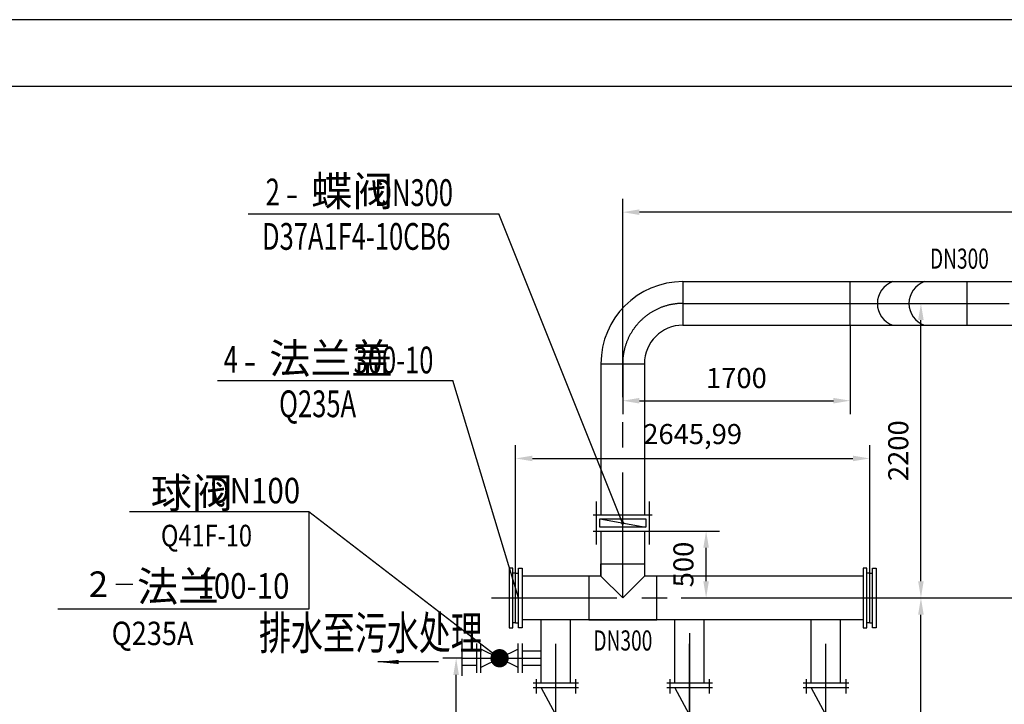
# Model space of a CAD drawing. Units: millimetres. Extents: x 0 to 59050, y 0 to 29700.
# Drawn here: x 31046 to 38405, y 24587 to 29700 of the extents above; entities that cross this region are included whole.
import ezdxf
from ezdxf.enums import TextEntityAlignment as Align

# ---------------------------------------------------------------- set-up
doc = ezdxf.new("R2010")
doc.units = ezdxf.units.MM
doc.header["$LTSCALE"] = 750
doc.linetypes.add('CENTER', pattern=[2, 1.25, -0.25, 0.25, -0.25])
doc.linetypes.add('DIVIDE', pattern=[1.25, 0.5, -0.25, 0, -0.25, 0, -0.25])
for name, color, linetype in [('1', 1, 'CENTER'), ('2', 2, 'Continuous'), ('3', 3, 'Continuous'), ('6', 6, 'DIVIDE')]:
    doc.layers.add(name, color=color, linetype=linetype)
doc.styles.add('fs', font='txt.shx', dxfattribs={"width": 0.7, "bigfont": 'fshz.shx'})
doc.styles.add('HZ', font='txt.shx', dxfattribs={"width": 0.6, "bigfont": 'fshzx.shx'})
doc.dimstyles.new('ISO-25', dxfattribs={"dimtxt": 2.5, "dimasz": 2.5, "dimexe": 1.25, "dimexo": 0.625, "dimtad": 1, "dimtxsty": 'Standard', "dimcen": 2.5, "dimadec": 0, "dimazin": 0, "dimtfac": 1, "dimtmove": 0, "dimatfit": 3, "dimfxl": 1, "dimarcsym": 0})

# ---------------------------------------------------------------- blocks, each defined once
blk = doc.blocks.new('A$C5A761401')
at = {"layer": '1'}
for p, q in [((0, -935), (0, 1682.8)), ((-147.5, 1238.8), (-147.5, 1130.5)), ((147.5, 1238.8), (147.5, 1130.5)), ((-147.5, 810.3), (-147.5, 702)), ((147.5, 810.3), (147.5, 702)), ((-147.5, 671.1), (-147.5, 433.4)), ((147.5, 671.1), (147.5, 433.4)), ((-126.1, 218.3), (-126.1, 142.6)), ((126.1, 218.3), (126.1, 142.6))]:
    blk.add_line(p, q, dxfattribs=at)
at = {"layer": '2'}
for p, q in [((-109.5, 1207.9), (-109.5, 1682.8)), ((109.5, 1207.9), (109.5, 1682.8)), ((170, 1207.9), (-170, 1207.9)), ((170, 1173.3), (-170, 1173.3)), ((-109.5, 1173.3), (109.5, 769.6)), ((170, 769.6), (-170, 769.6)), ((170, 735), (-170, 735)), ((-109.5, 605), (-109.5, 735)), ((109.5, 605), (109.5, 735)), ((-256.2, 532.5), (-256.2, 604.5)), ((170, 605), (-170, 605)), ((-271.2, 562.5), (-271.2, 577.5)), ((-271.2, 562.5), (-241.2, 562.5)), ((-271.2, 532.5), (-241.2, 532.5)), ((-271.2, 502.5), (-271.2, 517.5)), ((-263.7, 532.5), (-248.7, 487.5)), ((-248.7, 532.5), (-263.7, 487.5)), ((-241.2, 562.5), (-241.2, 577.5)), ((-121.7, 575), (-121.7, 515)), ((121.8, 575), (-121.7, 575)), ((121.8, 575), (-121.7, 515)), ((121.8, 515), (121.8, 575)), ((-256.2, 510), (-271.2, 510)), ((-271.2, 487.5), (-241.2, 487.5)), ((-256.2, 487.5), (-256.2, 432.5)), ((170, 485), (-170, 485)), ((-121.7, 515), (121.8, 515)), ((-109.5, 380), (-109.5, 485)), ((109.5, 380), (109.5, 485)), ((-256.2, 432.5), (-109.5, 432.5)), ((-79.5, 228), (-109.5, 380)), ((-109.5, 380), (109.5, 380)), ((79.5, 228), (109.5, 380)), ((-79.5, 208), (-79.5, 228)), ((-79.5, 228), (79.5, 228)), ((79.5, 208), (79.5, 228)), ((-143, 189.8), (-143, 208)), ((-143, 208), (-1, 208)), ((142, 189.8), (-143, 189.8)), ((142, 170.2), (-143, 170.2)), ((-143, 170.2), (-143, 152)), ((-143, 152), (-1, 152)), ((-81.2, 189.8), (-78.4, 180)), ((-81.2, 170.2), (-78.4, 180)), ((-78.4, 180), (78.4, 180)), ((0, 208), (142, 208)), ((0, 152), (142, 152)), ((78.4, 180), (81.2, 189.8)), ((78.4, 180), (81.2, 170.2)), ((142, 208), (142, 189.8)), ((142, 152), (142, 170.2)), ((-143, 28), (-1, 28)), ((-143, 9.8), (-143, 28)), ((142, 9.8), (-143, 9.8)), ((-81.2, 9.8), (-78.4, 0)), ((0, 28), (142, 28)), ((78.4, 0), (81.2, 9.8)), ((142, 28), (142, 9.8))]:
    blk.add_line(p, q, dxfattribs=at)
at = {"layer": '2', "const_width": 12.5, "elevation": 296044.3}
blk.add_lwpolyline([(0, 551.2, -1), (0, 538.7, -1)], format="xyb", close=True, dxfattribs=at)
at = {"layer": '2'}
blk.add_circle((-256.2, 644.5), 40, dxfattribs=at)
for centre, start, end in [((-52.3, 90), 113.65922, 246.34078), ((52.3, 90), 293.65922, 66.34078)]:
    blk.add_arc(centre, 67.7, start, end, dxfattribs=at)
at = {"layer": '3', "style": 'fs', "width": 0.7}
blk.add_text('P', height=53.3, dxfattribs=at).set_placement((-266.8, 619.6))
blk = doc.blocks.new('A$C60F36E20')
at = {"layer": '1'}
blk.add_line((590.5, 130.9), (0, 130.9), dxfattribs=at)
at = {"layer": '2'}
for p, q in [((140.5, 20.9), (140.5, 240.9)), ((170.5, 20.9), (170.5, 240.9)), ((450.5, 20.9), (450.5, 240.9)), ((480.5, 20.9), (480.5, 240.9)), ((0, 184.9), (140.5, 184.9)), ((170.5, 62.9), (450.5, 198.9)), ((170.5, 198.9), (450.5, 62.9)), ((480.5, 184.9), (590.5, 184.9)), ((0, 76.9), (140.5, 76.9)), ((480.5, 76.9), (590.5, 76.9))]:
    blk.add_line(p, q, dxfattribs=at)
at = {"layer": '2', "const_width": 68.4, "elevation": 296045.5}
blk.add_lwpolyline([(276.3, 130.9, 1), (344.7, 130.9, 1)], format="xyb", close=True, dxfattribs=at)
at = {"layer": '6'}
blk.add_line((590.5, 0), (590.5, 275.7), dxfattribs=at)
blk = doc.blocks.new('*D45')
at = {"layer": '3', "color": 0, "lineweight": -2}
for p, q in [((34352.8, 24931), (34208, 24931)), ((34308, 22706), (34308, 24806)), ((34722.8, 22581), (34208, 22581))]:
    blk.add_line(p, q, dxfattribs=at)
at = {"layer": '3', "color": 0}
for points in [[(34287.2, 24806), (34328.8, 24806), (34308, 24931)], [(34287.2, 22706), (34328.8, 22706), (34308, 22581)]]:
    blk.add_solid(points, dxfattribs=at)
at = {"layer": 'Defpoints', "color": 0}
for p in [(34308, 24931), (34352.8, 24931), (34722.8, 22581)]:
    blk.add_point(p, dxfattribs=at)
at = {"layer": '3', "color": 0, "insert": (34158, 23756), "char_height": 150, "attachment_point": 5, "rotation": 90, "style": 'HZ'}
blk.add_mtext('2350', dxfattribs=at)
blk = doc.blocks.new('*D121')
at = {"layer": '3', "color": 0, "lineweight": -2}
for p, q in [((35552.8, 27131), (35552.8, 28362.5)), ((41852.8, 27131), (41852.8, 28362.5)), ((41727.8, 28262.5), (35677.8, 28262.5))]:
    blk.add_line(p, q, dxfattribs=at)
at = {"layer": '3', "color": 0}
for points in [[(35677.8, 28283.4), (35677.8, 28241.7), (35552.8, 28262.5)], [(41727.8, 28283.4), (41727.8, 28241.7), (41852.8, 28262.5)]]:
    blk.add_solid(points, dxfattribs=at)
at = {"layer": 'Defpoints', "color": 0}
for p in [(35552.8, 28262.5), (35552.8, 27131, 0), (41852.8, 27131, 0)]:
    blk.add_point(p, dxfattribs=at)
at = {"layer": '3', "color": 0, "insert": (38702.8, 28412.5), "char_height": 150, "attachment_point": 5, "style": 'HZ'}
blk.add_mtext('6300', dxfattribs=at)
blk = doc.blocks.new('*D122')
at = {"layer": '3', "color": 0, "lineweight": -2}
for p, q in [((37252.8, 27418.5), (37252.8, 26754.4)), ((35552.8, 27131), (35552.8, 26754.4)), ((35677.8, 26854.4), (37127.8, 26854.4))]:
    blk.add_line(p, q, dxfattribs=at)
at = {"layer": '3', "color": 0}
for points in [[(35677.8, 26875.2), (35677.8, 26833.6), (35552.8, 26854.4)], [(37127.8, 26875.2), (37127.8, 26833.6), (37252.8, 26854.4)]]:
    blk.add_solid(points, dxfattribs=at)
at = {"layer": 'Defpoints', "color": 0}
for p in [(37252.8, 27418.5), (35552.8, 27131), (37252.8, 26854.4)]:
    blk.add_point(p, dxfattribs=at)
at = {"layer": '3', "color": 0, "insert": (36402.8, 27004.4), "char_height": 150, "attachment_point": 5, "style": 'HZ'}
blk.add_mtext('1700', dxfattribs=at)
blk = doc.blocks.new('lslud2')
at = {"layer": '3'}
blk.add_text('-', height=4, dxfattribs=at).set_placement((5.62, 1.02))
at = {"layer": '3', "style": 'HZ'}
blk.add_attdef('型号', (9.44, 1.15), '', height=4.5, dxfattribs=at)
at = {"layer": '3', "style": 'fs', "width": 0.7}
blk.add_attdef('数量', text='', height=4, dxfattribs=at).set_placement((4.76, 1.27), align=Align.RIGHT)
blk.add_attdef('厚', (18.89, 1.18), '', height=4, dxfattribs=at)
blk.add_attdef('材料', text='', height=4, dxfattribs=at).set_placement((16.68, -5.36), align=Align.CENTER)
at = {"layer": '3', "style": 'HZ'}
for tag, p, flags in [('附注2', (31.56, -6.32), 3), ('附注', (31.32, -11.76), 1)]:
    blk.add_attdef(tag, p, '', height=4, dxfattribs=dict(at, flags=flags))
at = {"layer": '3', "style": 'HZ', "width": 0.7, "flags": 1}
blk.add_attdef('图号或标准号', (42.82, -5.98), '', height=3.2, dxfattribs=at)
blk = doc.blocks.new('bjhfal1')
at = {"layer": '3', "style": 'HZ'}
blk.add_attdef('数量', text='', height=3.83, dxfattribs=at).set_placement((7.49, 1.8), align=Align.RIGHT)
blk.add_attdef('型号', (11.83, 1.13), '', height=4.5, dxfattribs=at)
at = {"layer": '3', "style": 'HZ', "width": 0.85}
blk.add_attdef('厚', (26.27, 1.51), '', height=3.8, dxfattribs=at)
blk.add_attdef('材料', text='', height=3.5, dxfattribs=at).set_placement((14.14, -5.38), align=Align.CENTER)
at = {"layer": '3', "style": 'HZ'}
for tag, p, flags in [('附注2', (27.93, -6.33), 3), ('附注', (27.69, -11.78), 1)]:
    blk.add_attdef(tag, p, '', height=4, dxfattribs=dict(at, flags=flags))
at = {"layer": '3', "style": 'HZ', "width": 0.7, "flags": 1}
blk.add_attdef('图号或标准号', (38.81, -5.87), '', height=3.2, dxfattribs=at)
blk = doc.blocks.new('bjhfmn1')
at = {"layer": '3', "style": 'HZ'}
blk.add_attdef('数量', text='', height=3.83, dxfattribs=at).set_placement((7, 1.8), align=Align.RIGHT)
blk.add_attdef('型号', (11.34, 1.13), '', height=4.5, dxfattribs=at)
for tag, p, height, width in [('厚', (25.78, 1.51), 3.8, 0.85), ('图号或标准号', (4.53, -4.93), 3.23, 0.8)]:
    blk.add_attdef(tag, p, '', height=height, dxfattribs=dict(at, width=width))
for tag, p, flags in [('材料', (26.99, -5.01), 1), ('附注2', (34.89, -4.97), 3), ('附注', (22.37, -11.5), 1)]:
    blk.add_attdef(tag, p, '', height=4, dxfattribs=dict(at, flags=flags))
blk = doc.blocks.new('lslud2a')
at = {"layer": '3'}
blk.add_text('-', height=4, dxfattribs=at).set_placement((5.62, 1.02))
at = {"layer": '3', "style": 'HZ'}
blk.add_attdef('型号', (9.44, 1.15), '', height=4.5, dxfattribs=at)
at = {"layer": '3', "style": 'fs', "width": 0.7}
blk.add_attdef('数量', text='', height=4, dxfattribs=at).set_placement((4.76, 1.27), align=Align.RIGHT)
blk.add_attdef('厚', (18.89, 1.18), '', height=4, dxfattribs=at)
blk.add_attdef('图号或标准号', text='', height=4, dxfattribs=at).set_placement((16.18, -5.36), align=Align.CENTER)
at = {"layer": '3', "style": 'HZ'}
for tag, p, flags in [('附注2', (31.56, -6.32), 3), ('附注', (31.32, -11.76), 1)]:
    blk.add_attdef(tag, p, '', height=4, dxfattribs=dict(at, flags=flags))
at = {"layer": '3', "style": 'HZ', "width": 0.7, "flags": 1}
blk.add_attdef('材料', (42.82, -5.98), '', height=3.2, dxfattribs=at)
blk = doc.blocks.new('*D134')
at = {"layer": '3', "color": 0, "lineweight": -2}
for p, q in [((35772.8, 25881), (36276.2, 25881)), ((36176.2, 25506), (36176.2, 25756)), ((35989, 25381), (36276.2, 25381))]:
    blk.add_line(p, q, dxfattribs=at)
at = {"layer": '3', "color": 0}
for points in [[(36155.4, 25756), (36197, 25756), (36176.2, 25881)], [(36155.4, 25506), (36197, 25506), (36176.2, 25381)]]:
    blk.add_solid(points, dxfattribs=at)
at = {"layer": 'Defpoints', "color": 0}
for p in [(35772.8, 25881), (36176.2, 25881), (35989, 25381)]:
    blk.add_point(p, dxfattribs=at)
at = {"layer": '3', "color": 0, "insert": (36026.2, 25631), "char_height": 150, "attachment_point": 5, "rotation": 90, "style": 'HZ'}
blk.add_mtext('500', dxfattribs=at)
blk = doc.blocks.new('*D136')
at = {"layer": '3', "color": 0, "lineweight": -2}
for p, q in [((36695.6, 25381), (37881.7, 25381)), ((37781.7, 22706), (37781.7, 25256)), ((37564.2, 22581), (37881.7, 22581))]:
    blk.add_line(p, q, dxfattribs=at)
at = {"layer": '3', "color": 0}
for points in [[(37760.8, 25256), (37802.5, 25256), (37781.7, 25381)], [(37760.8, 22706), (37802.5, 22706), (37781.7, 22581)]]:
    blk.add_solid(points, dxfattribs=at)
at = {"layer": 'Defpoints', "color": 0}
for p in [(36695.6, 25381), (37781.7, 25381), (37564.2, 22581)]:
    blk.add_point(p, dxfattribs=at)
at = {"layer": '3', "color": 0, "insert": (37631.7, 23981), "char_height": 150, "attachment_point": 5, "rotation": 90, "style": 'HZ'}
blk.add_mtext('2800', dxfattribs=at)
blk = doc.blocks.new('*D140')
at = {"layer": '3', "color": 0, "lineweight": -2}
for p, q in [((34752.8, 25566), (34752.8, 26523.3)), ((37398.7, 25566), (37398.7, 26523.3)), ((34877.8, 26423.3), (37273.7, 26423.3))]:
    blk.add_line(p, q, dxfattribs=at)
at = {"layer": '3', "color": 0}
for points in [[(34877.8, 26444.1), (34877.8, 26402.5), (34752.8, 26423.3)], [(37273.7, 26444.1), (37273.7, 26402.5), (37398.7, 26423.3)]]:
    blk.add_solid(points, dxfattribs=at)
at = {"layer": 'Defpoints', "color": 0}
for p in [(37398.7, 26423.3), (34752.8, 25566, 0), (37398.7, 25566, 0)]:
    blk.add_point(p, dxfattribs=at)
at = {"layer": '3', "color": 0, "insert": (36075.7, 26585.8), "char_height": 150, "attachment_point": 5, "style": 'HZ'}
blk.add_mtext('2645,99', dxfattribs=at)
blk = doc.blocks.new('*D142')
at = {"layer": '3', "color": 0, "lineweight": -2}
for p, q in [((36939.8, 27581), (37881.7, 27581)), ((37781.7, 25506), (37781.7, 27456)), ((37288.7, 25381), (37881.7, 25381))]:
    blk.add_line(p, q, dxfattribs=at)
at = {"layer": '3', "color": 0}
for points in [[(37760.8, 27456), (37802.5, 27456), (37781.7, 27581)], [(37760.8, 25506), (37802.5, 25506), (37781.7, 25381)]]:
    blk.add_solid(points, dxfattribs=at)
at = {"layer": 'Defpoints', "color": 0}
for p in [(36939.8, 27581), (37781.7, 27581), (37288.7, 25381)]:
    blk.add_point(p, dxfattribs=at)
at = {"layer": '3', "color": 0, "insert": (37631.7, 26481), "char_height": 150, "attachment_point": 5, "rotation": 90, "style": 'HZ'}
blk.add_mtext('2200', dxfattribs=at)

msp = doc.modelspace()

# ---------------------------------------------------------------- linework, layer by layer
at = {"layer": '1'}
for p, q in [((36002.751, 27581.037), (41830.605, 27581.037)), ((35552.751, 25381.037), (35552.751, 27131.037, -0.009)), ((35355.251, 26101.037), (35355.251, 25781.037)), ((35750.251, 26101.037), (35750.251, 25781.037)), ((34571.909, 25381.037), (42789.972, 25381.037)), ((37071.982, 22601.037), (37071.982, 25218.835)), ((36052.751, 25118.835, -0.009), (36052.751, 22931.335, -0.009))]:
    msp.add_line(p, q, dxfattribs=at)
at = {"layer": '1', "color": 6}
for p, q in [((36924.482, 24774.799), (36924.482, 24666.524)), ((37219.482, 24774.799), (37219.482, 24666.524))]:
    msp.add_line(p, q, dxfattribs=at)
at = {"layer": '1'}
msp.add_arc((36002.751, 27131.037, -0.009), 450, 90, 180, dxfattribs=at)
at = {"layer": '2'}
for p, q in [((58550, 29200), (1250, 29200)), ((36002.751, 27743.537, -0.009), (36002.751, 27418.537, -0.009)), ((36002.751, 27743.537, -0.009), (41549.959, 27743.537, -0.009)), ((37252.751, 27418.537), (37252.751, 27743.537)), ((38125.543, 27743.537), (38125.543, 27418.537)), ((36002.751, 27418.537, -0.009), (41527.4, 27418.537, -0.009)), ((35390.251, 27131.037, -0.009), (35390.251, 26001.037, -0.002)), ((35390.251, 27131.037, -0.009), (35715.251, 27131.037, -0.009)), ((35715.251, 27131.037, -0.009), (35715.251, 26001.037, -0.002)), ((35332.751, 26001.037), (35772.751, 26001.037)), ((35381.001, 25971.037), (35724.501, 25911.037)), ((35381.001, 25971.037), (35724.501, 25971.037)), ((35381.001, 25911.037), (35381.001, 25971.037)), ((35724.501, 25911.037), (35381.001, 25911.037)), ((35724.501, 25971.037), (35724.501, 25911.037)), ((35332.751, 25881.037), (35772.751, 25881.037)), ((35390.251, 25881.037, -0.001), (35390.251, 25543.537, 0)), ((35715.251, 25881.037, -0.001), (35715.251, 25543.537, 0)), ((35390.251, 25543.537), (35390.251, 25635.037)), ((35390.251, 25635.037), (35715.251, 25635.037)), ((35715.251, 25635.037), (35715.251, 25543.537)), ((34730.751, 25603.537, -0.009), (34704.751, 25603.537, -0.009)), ((34704.751, 25603.537, -0.009), (34704.751, 25158.537, -0.009)), ((34730.751, 25158.537, -0.009), (34730.751, 25603.537, -0.009)), ((34752.751, 25566.037, -0.009), (34730.751, 25566.037, -0.009)), ((34752.751, 25196.037, -0.009), (34752.751, 25566.037, -0.009)), ((34752.751, 25566.037, -0.009), (34774.751, 25566.037, -0.009)), ((34752.751, 25196.037, -0.009), (34752.751, 25566.037, -0.009)), ((34774.751, 25603.537, -0.009), (34800.751, 25603.537, -0.009)), ((34774.751, 25158.537, -0.009), (34774.751, 25603.537, -0.009)), ((34800.751, 25603.537, -0.009), (34800.751, 25158.537, -0.009)), ((35390.251, 25543.537), (34800.751, 25543.537)), ((35390.251, 25543.537), (35298.751, 25543.537)), ((35298.751, 25543.537), (35298.751, 25218.537)), ((35552.751, 25381.037), (35390.251, 25543.537)), ((35715.251, 25543.537), (35552.751, 25381.037)), ((37350.745, 25543.537), (35715.251, 25543.537)), ((35806.751, 25543.537), (35715.251, 25543.537)), ((35806.751, 25218.537), (35806.751, 25543.537)), ((37376.745, 25603.537, -0.009), (37350.745, 25603.537, -0.009)), ((37350.745, 25603.537, -0.009), (37350.745, 25158.537, -0.009)), ((37376.745, 25158.537, -0.009), (37376.745, 25603.537, -0.009)), ((37398.745, 25566.037, -0.009), (37376.745, 25566.037, -0.009)), ((37398.745, 25196.037, -0.009), (37398.745, 25566.037, -0.009)), ((37398.745, 25196.037, -0.009), (37398.745, 25566.037, -0.009)), ((37398.745, 25566.037, -0.009), (37420.745, 25566.037, -0.009)), ((37420.745, 25603.537, -0.009), (37446.745, 25603.537, -0.009)), ((37420.745, 25158.537, -0.009), (37420.745, 25603.537, -0.009)), ((37446.745, 25603.537, -0.009), (37446.745, 25158.537, -0.009)), ((34752.751, 25196.037, -0.009), (34730.751, 25196.037, -0.009)), ((34752.751, 25196.037, -0.009), (34774.751, 25196.037, -0.009)), ((37350.745, 25218.537), (34800.751, 25218.537)), ((35298.751, 25218.537), (35806.751, 25218.537)), ((37398.745, 25196.037, -0.009), (37376.745, 25196.037, -0.009)), ((37398.745, 25196.037, -0.009), (37420.745, 25196.037, -0.009)), ((34704.751, 25158.537, -0.009), (34730.751, 25158.537, -0.009)), ((34800.751, 25158.537, -0.009), (34774.751, 25158.537, -0.009)), ((37350.745, 25158.537, -0.009), (37376.745, 25158.537, -0.009)), ((37446.745, 25158.537, -0.009), (37420.745, 25158.537, -0.009))]:
    msp.add_line(p, q, dxfattribs=at)
at = {"layer": '2', "color": 6}
for p, q in [((36962.482, 24743.934), (36962.482, 25218.835)), ((37181.482, 24743.934), (37181.482, 25218.835)), ((37241.982, 24743.934), (36901.982, 24743.934)), ((37241.982, 24709.367), (36901.982, 24709.367)), ((36962.482, 24709.367), (37181.482, 24305.604))]:
    msp.add_line(p, q, dxfattribs=at)
at = {"layer": '2', "const_width": 12.5, "elevation": 296044.281}
msp.add_lwpolyline([(35552.751, 25947.287, 1), (35552.751, 25934.787, 1)], format="xyb", close=True, dxfattribs=at)
at = {"layer": '2'}
for centre, radius, start, end in [((36002.751, 27131.037, -0.009), 612.5, 90, 180), ((37628.401, 27581.037), 172.357, 109.4712206, 250.5287794), ((37864.797, 27581.037), 172.357, 109.4712206, 250.5287794), ((36002.751, 27131.037, -0.009), 287.5, 90, 180)]:
    msp.add_arc(centre, radius, start, end, dxfattribs=at)
at = {"layer": '3'}
for p, q in [((59050, 29700), (0, 29700)), ((32752.416, 28249.528), (34625.966, 28249.528)), ((35553.187, 25934.802, 296044.281), (34625.966, 28249.528)), ((32525.371, 27005.199, -296044.281), (34282.246, 27005.199, -296044.281)), ((34774.751, 25381.037, -0.009), (34282.246, 27005.199, -296044.281)), ((31867.786, 26026.227, -296044.083), (33207.89, 26026.227, -296044.083)), ((33207.89, 26026.227, -296044.083), (33207.89, 25298.105, -296044.083)), ((33207.89, 26026.227, -296044.083), (34632.751, 24931.037, 296045.479)), ((31763.379, 25484.584, -296044.083), (31891.753, 25484.584, -296044.083)), ((33207.89, 25298.105, -296044.083), (31331.897, 25298.105, -296044.083)), ((34175.459, 24903.323), (33722.49, 24903.323))]:
    msp.add_line(p, q, dxfattribs=at)
at = {"layer": '3', "elevation": -0.55}
msp.add_lwpolyline([(33722.49, 24903.323, 0, 31.239, 0), (33878.686, 24903.323, 31.239, 31.239, 0)], format="xyseb", dxfattribs=at)

# ---------------------------------------------------------------- block references
at = {"layer": '2'}
for p in [(35052.751, 23536.037), (36052.751, 23536.037)]:
    msp.add_blockref('A$C5A761401', p, dxfattribs=at)
at = {"layer": '2', "xscale": -1}
msp.add_blockref('A$C60F36E20', (34943.251, 24800.129), dxfattribs=at)
at = {"layer": '3'}
ref = msp.add_blockref('lslud2a', (32752.463, 28249.543), dxfattribs=dict(at, xscale=50, yscale=50, zscale=50))
ref.add_attrib('数量', '2', dxfattribs={"height": 200, "style": 'fs', "width": 0.7}).set_placement((32990.57, 28312.966, -296049.462), align=Align.RIGHT)
ref.add_attrib('型号', '蝶阀', (33224.673, 28307.234, -296049.462), dxfattribs={"height": 225, "style": 'HZ'})
ref.add_attrib('厚', 'DN300', (33697.014, 28308.586, -296049.462), dxfattribs={"height": 200, "style": 'fs', "width": 0.7})
ref.add_attrib('图号或标准号', 'D37A1F4-10CB6', dxfattribs={"height": 200, "style": 'fs', "width": 0.7}).set_placement((33561.235, 27981.383, -296049.462), align=Align.CENTER)
ref = msp.add_blockref('lslud2', (32438.564, 26999.417, -296044.281), dxfattribs=dict(at, xscale=50, yscale=50, zscale=50))
ref.add_attrib('数量', '4', dxfattribs={"height": 200, "style": 'fs', "width": 0.7}).set_placement((32676.671, 27062.84), align=Align.RIGHT)
ref.add_attrib('型号', '法兰盖', (32910.774, 27057.107), dxfattribs={"height": 225, "style": 'HZ'})
ref.add_attrib('厚', '300-10', (33541.808, 27058.459), dxfattribs={"height": 200, "style": 'fs', "width": 0.7})
ref.add_attrib('材料', 'Q235A', dxfattribs={"height": 200, "style": 'fs', "width": 0.7}).set_placement((33272.336, 26731.256), align=Align.CENTER)
ref = msp.add_blockref('bjhfmn1', (31703.86, 26012.717, -296044.083), dxfattribs=dict(at, xscale=50, yscale=50, zscale=50))
ref.add_attrib('型号', '球阀', (32025.556, 26053.326), dxfattribs={"height": 225, "style": 'HZ'})
ref.add_attrib('厚', 'DN100', (32464.28, 26088.087), dxfattribs={"height": 190, "style": 'HZ', "width": 0.85})
ref.add_attrib('图号或标准号', 'Q41F-10', (32101.757, 25766.152), dxfattribs={"height": 161.5, "style": 'HZ', "width": 0.8})
ref = msp.add_blockref('bjhfal1', (31331.897, 25298.105, -296044.083), dxfattribs=dict(at, xscale=50, yscale=50, zscale=50))
ref.add_attrib('数量', '2', dxfattribs={"height": 191.25, "style": 'HZ'}).set_placement((31706.412, 25388.104), align=Align.RIGHT)
ref.add_attrib('型号', '法兰', (31923.216, 25354.835), dxfattribs={"height": 225, "style": 'HZ'})
ref.add_attrib('厚', '100-10', (32374.191, 25376.37), dxfattribs={"height": 190, "style": 'HZ', "width": 0.85})
ref.add_attrib('材料', 'Q235A', dxfattribs={"height": 175, "style": 'HZ', "width": 0.85}).set_placement((32038.9, 25028.984), align=Align.CENTER)

# ---------------------------------------------------------------- texts
at = {"layer": '3', "style": 'fs', "width": 0.7}
for p in [(38289.482, 27840.8), (35774.356, 24988.648)]:
    msp.add_text('DN300', height=150, dxfattribs=at).set_placement(p, align=Align.RIGHT)
msp.add_text('排水至污水处理', height=250, dxfattribs=at).set_placement((33670.908, 24995.568), align=Align.CENTER)

# ---------------------------------------------------------------- dimensions: what is measured, and where the dimension line sits
at = {"layer": '3'}
for base, p1, p2, picture, middle in [((35552.751, 28262.518), (41852.751, 27131.037, -0.009), (35552.751, 27131.037, -0.009), '*D121', (38702.751, 28412.518)), ((37252.751, 26854.394), (35552.751, 27131.037), (37252.751, 27418.537), '*D122', (36402.751, 27004.394)), ((37398.745, 26423.294), (34752.751, 25566.037, -0.009), (37398.745, 25566.037, -0.009), '*D140', (36075.748, 26585.794))]:
    dim = msp.add_linear_dim(base=base, p1=p1, p2=p2, dimstyle='ISO-25', override={"dimscale": 50, "dimtxt": 3, "dimexe": 2, "dimexo": 0, "dimgap": 1.5, "dimtxsty": 'HZ'}, dxfattribs=at)
    dim.commit()
    dim.dimension.update_dxf_attribs({"geometry": picture, "text_midpoint": middle})
for base, p1, p2, picture, middle in [((37781.677, 27581.037), (37288.662, 25381.037), (36939.782, 27581.037), '*D142', (37631.677, 26481.037)), ((36176.185, 25881.037), (35989.041, 25381.037), (35772.751, 25881.037), '*D134', (36026.185, 25631.037)), ((37781.677, 25381.037), (37564.157, 22581.037), (36695.647, 25381.037), '*D136', (37631.677, 23981.037)), ((34308.001, 24931.037), (34722.751, 22581.037), (34352.751, 24931.037), '*D45', (34158.001, 23756.037))]:
    dim = msp.add_linear_dim(base=base, p1=p1, p2=p2, angle=90, dimstyle='ISO-25', override={"dimscale": 50, "dimtxt": 3, "dimexe": 2, "dimexo": 0, "dimgap": 1.5, "dimtxsty": 'HZ'}, dxfattribs=at)
    dim.commit()
    dim.dimension.update_dxf_attribs({"geometry": picture, "text_midpoint": middle})

doc.saveas('drawing.dxf')
